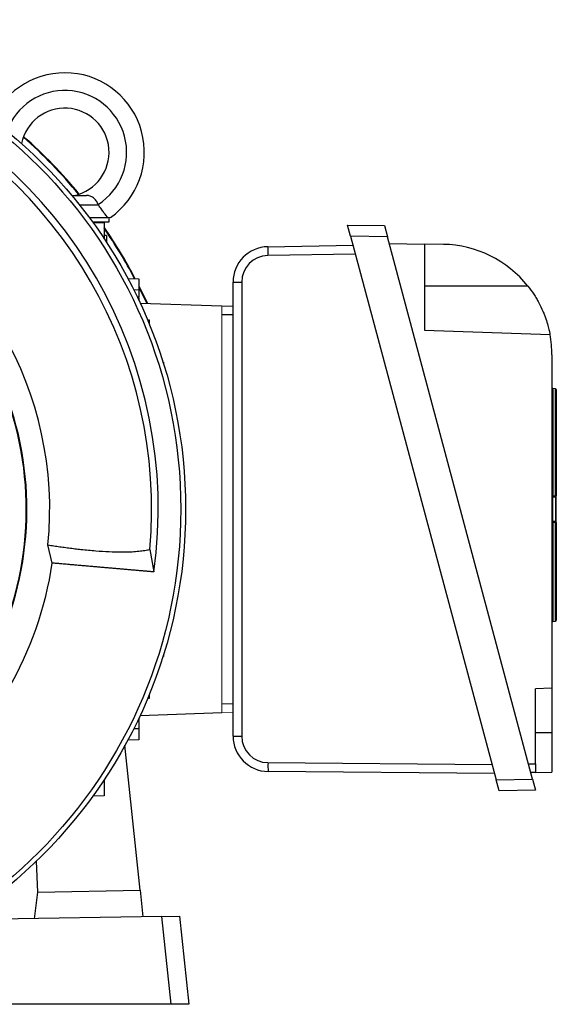
# Model space of a CAD drawing. Units: millimetres. Extents: x -1097 to 684, y -684 to 684.
# Drawn here: x -912 to -790, y -111 to 111 of the extents above; entities that cross this region are included whole.
import ezdxf

# ---------------------------------------------------------------- set-up
doc = ezdxf.new("R2010")
doc.units = ezdxf.units.MM

msp = doc.modelspace()

# ---------------------------------------------------------------- linework, layer by layer
at = {"color": 7, "linetype": 'Continuous', "lineweight": 25}
for p, q in [((-900.06, 71.51), (-896.73, 71.51)), ((-898.32, 69.37), (-894.02, 69.37)), ((-894.02, 69.37), (-894, 69.37)), ((-896.12, 66.51), (-891.88, 66.51)), ((-895.39, 65.51), (-891.65, 65.51)), ((-895.31, 65.4), (-892.75, 65.36)), ((-892.75, 65.36), (-892.75, 61.86)), ((-891.65, 65.51), (-891.65, 66.51)), ((-836.95, 62.3), (-837.63, 64.82)), ((-837.63, 64.82), (-829.31, 64.67)), ((-829.31, 64.67), (-828.63, 62.16)), ((-892.25, 62.43), (-892.75, 62.43)), ((-892.25, 62.43), (-892.25, 60.93)), ((-892.75, 61.86), (-892.85, 61.86)), ((-892.75, 61.71), (-892.75, 61.86)), ((-855.71, 59.9), (-836.4, 60.23)), ((-836.95, 62.3), (-803.99, -60.71)), ((-828.63, 62.16), (-836.95, 62.3)), ((-795.75, -60.57), (-828.63, 62.16)), ((-828.23, 60.65), (-820.23, 60.51)), ((-820.23, 60.51), (-820.23, 41.01)), ((-815.95, 60.44), (-820.23, 60.51)), ((-835.86, 58.23), (-855.71, 57.89)), ((-887.39, 52.73), (-884.87, 52.64)), ((-884.87, 52.64), (-884.87, 50.14)), ((-863.57, -50.81), (-863.57, 51.9)), ((-861.61, 51.89), (-861.61, -50.82)), ((-884.87, 50.14), (-886.03, 50.1)), ((-884.87, 50.14), (-884.87, 48.51)), ((-796.82, 51.01), (-820.23, 51.01)), ((-884.87, 48.51), (-885.25, 48.5)), ((-885.13, 48.25), (-884.87, 48.26)), ((-884.87, 48.26), (-884.87, 48.51)), ((-884.87, 48.26), (-884.87, 47.7)), ((-884.61, 47.16), (-866.07, 46.51)), ((-866.07, 46.47), (-863.57, 46.56)), ((-882.94, 43.36), (-882.54, 43.35)), ((-882.54, 43.35), (-882.54, 42.4)), ((-863.57, 44.51), (-866.07, 44.51)), ((-820.23, 41.01), (-791.8, 40.02)), ((-879.44, 33.81), (-879.33, 33.81)), ((-879.33, 33.81), (-879.33, 33.46)), ((-791.38, 35.44), (-791.38, -39.99)), ((-790.57, 27.77), (-791.2, 27.81)), ((-791.2, 27.81), (-791.2, 3.6)), ((-790.57, 3.56), (-790.57, 27.77)), ((-790.38, 27.57), (-790.38, 3.54)), ((-791.2, -2.54), (-791.2, -24.86)), ((-790.57, -24.82), (-790.57, -2.5)), ((-790.38, -2.47), (-790.38, -24.62)), ((-904.49, -11.67), (-905.48, -7.57)), ((-882.4, -8.58), (-881.47, -13.68)), ((-791.2, -24.86), (-790.57, -24.82)), ((-879.33, -32.79), (-879.44, -32.8)), ((-879.33, -32.45), (-879.33, -32.79)), ((-791.38, -39.99), (-795.1, -40.12)), ((-791.38, -39.99), (-791.38, -49.99)), ((-882.54, -41.39), (-882.54, -42.33)), ((-795.1, -57.06), (-795.1, -40.12)), ((-882.54, -42.33), (-882.94, -42.35)), ((-884.87, -46.69), (-884.87, -47.25)), ((-884.61, -46.14), (-866.07, -45.49)), ((-884.87, -47.5), (-884.87, -49.12)), ((-886.03, -49.08), (-884.87, -49.12)), ((-884.87, -49.12), (-884.87, -51.62)), ((-795.1, -49.99), (-791.38, -49.99)), ((-791.38, -49.99), (-791.38, -58.99)), ((-884.59, -85.7), (-888.04, -52.9)), ((-884.87, -51.62), (-887.39, -51.71)), ((-855.66, -56.82), (-804.92, -57.26)), ((-796.68, -57.08), (-795.1, -57.06)), ((-795.1, -57.06), (-795.1, -59.06)), ((-804.38, -59.26), (-855.64, -58.81)), ((-795.1, -59.06), (-796.15, -59.07)), ((-795.1, -59.06), (-791.38, -58.99)), ((-892.85, -60.84), (-892.75, -60.84)), ((-892.75, -60.84), (-892.75, -60.69)), ((-892.75, -60.84), (-892.75, -64.34)), ((-803.99, -60.71), (-795.75, -60.57)), ((-803.33, -63.2), (-803.99, -60.71)), ((-795.75, -60.57), (-795.08, -63.06)), ((-892.75, -64.34), (-895.31, -64.39)), ((-795.08, -63.06), (-803.33, -63.2)), ((-907.79, -86.11), (-908.1, -79.14)), ((-908.51, -92.12), (-907.79, -86.11)), ((-907.79, -86.11), (-884.59, -85.7)), ((-884.59, -85.7), (-883.96, -91.69)), ((-879.68, -91.61), (-924.77, -92.4)), ((-879.68, -91.61), (-875.67, -91.54)), ((-877.59, -111.49), (-879.68, -91.61)), ((-875.67, -91.54), (-873.58, -111.49)), ((-877.59, -111.49), (-927.34, -111.49)), ((-873.58, -111.49), (-877.59, -111.49))]:
    msp.add_line(p, q, dxfattribs=at)
at = {"color": 144, "linetype": 'Continuous', "lineweight": 18}
for p, q in [((-866.07, -45.49), (-866.07, 46.51)), ((-791.2, 3.42), (-790.57, 3.38)), ((-791.2, 3.22), (-791.2, -2.17)), ((-790.57, 3.18), (-791.2, 3.22)), ((-790.57, -2.13), (-790.57, 3.18)), ((-790.38, 3.18), (-790.38, -2.13)), ((-791.2, -2.17), (-790.57, -2.13)), ((-790.57, -2.33), (-791.2, -2.37)), ((-866.07, -43.49), (-863.57, -43.49)), ((-863.57, -45.54), (-866.07, -45.46)), ((-885.25, -47.48), (-884.87, -47.5)), ((-884.87, -47.25), (-885.13, -47.24)), ((-884.87, -47.25), (-884.87, -47.5))]:
    msp.add_line(p, q, dxfattribs=at)
at = {"color": 7, "linetype": 'Continuous', "lineweight": 25, "flags": 128}
for points in [[(-884.87, 51.05), (-883.49, 48.22), (-882.97, 47.1)], [(-884.87, 50.76), (-883.46, 47.84), (-883.12, 47.1)]]:
    msp.add_lwpolyline(points, dxfattribs=at)
at = {"color": 144, "linetype": 'Continuous', "lineweight": 18, "flags": 128}
for points in [[(-791.2, 3.6), (-790.8, 3.58), (-790.57, 3.56)], [(-790.57, -2.5), (-790.97, -2.52), (-791.2, -2.54)]]:
    msp.add_lwpolyline(points, dxfattribs=at)
at = {"color": 7, "linetype": 'Continuous', "lineweight": 25}
for radius in [110.76, 109.67]:
    msp.add_circle((-985.07, 0.51), radius, dxfattribs=at)
for centre, radius, start, end in [((-901.65, 81.26), 18, 304.9708, 155.6212), ((-985.07, 0.51), 104.57, 352.2036, 67.7964), ((-985.07, 0.51), 103.07, 354.9416, 65.0584), ((-901.65, 81.26), 14, 302.7683, 159.7229), ((-901.65, 81.26), 10, 282.8386, 168.4553), ((-985.07, 0.51), 112.1, 39.4652, 48.6713), ((-985.07, 0.51), 112.23, 39.4394, 48.6971), ((-985.07, 0.51), 80, 354.2048, 65.7952), ((-985.07, 0.51), 112.23, 27.6948, 34.6527), ((-985.07, 0.51), 112.1, 27.7333, 34.5548), ((-816.38, 35.44), 25, 38.5134, 89), ((-855.57, 51.9), 8, 91, 180), ((-826, 58.91), 29.72, 178.0975, 181.9704), ((-855.61, 51.89), 6, 91, 180), ((-862.09, 160.07), 108.18, 269.2161, 270.2575), ((-816.38, 35.44), 25, 0, 10.5437), ((-985.07, 0.51), 74.68, 340.5796, 27.8393), ((-985.07, 0.51), 74.83, 340.431, 27.9564), ((-791.18, 28.01), 0.2, 180, 266), ((-790.58, 27.57), 0.2, 0, 86), ((-985.07, 0.51), 81.5, 308.591, 351.4094), ((-791.18, -25.06), 0.2, 94, 180), ((-790.58, -24.62), 0.2, 274, 360), ((-862.09, 57.36), 108.18, 269.2161, 270.2575), ((-855.57, -50.81), 8, 180, 269.5), ((-855.61, -50.82), 6, 180, 269.5), ((-826.09, -57.57), 29.57, 178.539, 182.397)]:
    msp.add_arc(centre, radius, start, end, dxfattribs=at)
at = {"color": 144, "linetype": 'Continuous', "lineweight": 18}
for centre, radius, start, end in [((-791.18, 3.62), 0.2, 180, 266), ((-791.24, 4.18), 0.575, 255.7095, 274.3878), ((-790.52, 2.97), 0.586, 75.9728, 94.3102), ((-790.58, 3.18), 0.2, 0, 86), ((-790.58, -2.13), 0.2, 274, 0), ((-791.18, -2.57), 0.2, 94, 180), ((-791.24, -2.86), 0.324, 82.3613, 116.2056), ((-790.56, -2.46), 0.646, 171.8395, 186.7745), ((-790.52, -2.17), 0.326, 262.4165, 295.9823)]:
    msp.add_arc(centre, radius, start, end, dxfattribs=at)
at = {"color": 7, "linetype": 'Continuous', "lineweight": 25}
for points, knots in [([(-894.07, 69.49), (-894.22, 69.78), (-894.38, 70.06), (-894.77, 70.56), (-894.97, 70.78), (-895.31, 71.05), (-895.43, 71.13), (-895.67, 71.26), (-895.79, 71.32), (-896.04, 71.41), (-896.18, 71.45), (-896.44, 71.5), (-896.58, 71.51), (-896.73, 71.51)], [0, 0, 0, 0, 0.25, 0.25, 0.5, 0.5, 0.625, 0.625, 0.75, 0.75, 0.875, 0.875, 1, 1, 1, 1]), ([(-891.88, 66.51), (-891.99, 66.61), (-892.11, 66.76), (-892.34, 67.03), (-892.43, 67.13), (-892.6, 67.35), (-892.69, 67.46), (-892.97, 67.83), (-893.17, 68.11), (-893.59, 68.71), (-893.8, 69.03), (-894, 69.37)], [0, 0, 0, 0, 0.25, 0.25, 0.375, 0.375, 0.5, 0.5, 0.75, 0.75, 1, 1, 1, 1]), ([(-796.82, 51.01), (-796.34, 50.41), (-795.9, 49.79), (-795.28, 48.85), (-795.08, 48.53), (-794.7, 47.89), (-794.51, 47.56), (-794, 46.6), (-793.7, 45.96), (-793.3, 45.05), (-793.18, 44.75), (-792.95, 44.16), (-792.84, 43.87), (-792.56, 43.04), (-792.41, 42.55), (-792.22, 41.88), (-792.17, 41.67), (-792.08, 41.29), (-792.03, 41.12), (-791.96, 40.81), (-791.94, 40.67), (-791.89, 40.44), (-791.87, 40.34), (-791.82, 40.1), (-791.8, 40.02), (-791.8, 40.02)], [0, 0, 0, 0, 0.125, 0.125, 0.1875, 0.1875, 0.25, 0.25, 0.375, 0.375, 0.4375, 0.4375, 0.5, 0.5, 0.625, 0.625, 0.6875, 0.6875, 0.75, 0.75, 0.8125, 0.8125, 0.875, 0.875, 1, 1, 1, 1]), ([(-905.48, -7.57), (-905.26, -7.6), (-904.81, -7.67), (-904.13, -7.77), (-903.46, -7.87), (-902.78, -7.97), (-902.1, -8.06), (-901.42, -8.15), (-900.74, -8.24), (-900.05, -8.33), (-899.37, -8.41), (-898.68, -8.49), (-897.06, -8.67), (-894.62, -8.9), (-891.59, -9.1), (-888.83, -9.16), (-886.9, -9.12), (-885.62, -9.04), (-884.89, -8.97), (-884.2, -8.9), (-883.56, -8.8), (-882.96, -8.7), (-882.59, -8.62), (-882.4, -8.58)], [0, 0, 0, 0, 0.021054, 0.042445, 0.064172, 0.086236, 0.108637, 0.131374, 0.154449, 0.177861, 0.20161, 0.225697, 0.250122, 0.375207, 0.5, 0.622631, 0.750094, 0.793073, 0.835519, 0.877434, 0.918819, 0.959673, 1, 1, 1, 1]), ([(-881.47, -13.68), (-881.57, -13.67), (-881.78, -13.65), (-882.11, -13.62), (-882.44, -13.59), (-882.77, -13.56), (-883.12, -13.53), (-883.47, -13.5), (-883.83, -13.47), (-884.19, -13.44), (-884.56, -13.41), (-884.94, -13.37), (-885.32, -13.34), (-885.71, -13.31), (-886.1, -13.27), (-886.5, -13.24), (-886.9, -13.2), (-887.31, -13.17), (-887.72, -13.13), (-888.14, -13.09), (-888.56, -13.06), (-888.99, -13.02), (-889.42, -12.98), (-889.85, -12.94), (-890.29, -12.91), (-890.73, -12.87), (-891.18, -12.83), (-891.62, -12.79), (-892.08, -12.75), (-892.53, -12.71), (-892.99, -12.67), (-893.45, -12.63), (-893.91, -12.59), (-894.38, -12.55), (-894.84, -12.51), (-895.31, -12.47), (-895.79, -12.43), (-896.26, -12.38), (-896.74, -12.34), (-897.21, -12.3), (-897.69, -12.26), (-898.17, -12.22), (-898.65, -12.18), (-899.14, -12.13), (-899.62, -12.09), (-900.1, -12.05), (-900.59, -12.01), (-901.07, -11.96), (-901.56, -11.92), (-902.05, -11.88), (-902.54, -11.84), (-903.02, -11.79), (-903.51, -11.75), (-904, -11.71), (-904.32, -11.68), (-904.49, -11.67)], [0, 0, 0, 0, 0.022169, 0.044211, 0.066126, 0.087914, 0.109575, 0.131109, 0.152516, 0.173796, 0.194949, 0.215975, 0.236874, 0.257646, 0.278291, 0.298809, 0.319201, 0.339465, 0.359602, 0.379612, 0.399496, 0.419252, 0.438881, 0.458384, 0.477759, 0.497008, 0.516129, 0.535124, 0.553992, 0.572732, 0.591346, 0.609833, 0.628193, 0.646426, 0.664532, 0.682511, 0.700364, 0.718089, 0.735687, 0.753159, 0.770503, 0.787721, 0.804811, 0.821775, 0.838612, 0.855322, 0.871905, 0.888361, 0.90469, 0.920892, 0.936968, 0.952916, 0.968738, 0.984432, 1, 1, 1, 1])]:
    msp.add_open_spline(points, degree=3, knots=knots, dxfattribs=at)
msp.add_open_spline([(-894, 69.37), (-894.03, 69.41), (-894.05, 69.45), (-894.07, 69.49)], degree=3, dxfattribs=at)
at = {"color": 144, "linetype": 'Continuous', "lineweight": 18}
for points, knots in [([(-891.33, 66.51), (-891.33, 66.51), (-891.38, 66.51), (-891.57, 66.51), (-891.71, 66.51), (-891.88, 66.51)], [0, 0, 0, 0, 0.5, 0.5, 1, 1, 1, 1]), ([(-790.57, 3.56), (-790.57, 3.55), (-790.56, 3.52), (-790.56, 3.47), (-790.56, 3.42), (-790.56, 3.38), (-790.57, 3.38), (-790.57, 3.38)], [0, 0, 0, 0, 0.095655, 0.320946, 0.546226, 0.77262, 1, 1, 1, 1]), ([(-790.38, 3.18), (-790.38, 3.18), (-790.38, 3.21), (-790.38, 3.35), (-790.38, 3.44), (-790.38, 3.54)], [0, 0, 0, 0, 0.5, 0.5, 1, 1, 1, 1]), ([(-790.38, -2.47), (-790.38, -2.37), (-790.38, -2.29), (-790.38, -2.16), (-790.38, -2.13), (-790.38, -2.13)], [0, 0, 0, 0, 0.5, 0.5, 1, 1, 1, 1]), ([(-790.57, -2.33), (-790.57, -2.33), (-790.57, -2.33), (-790.56, -2.34), (-790.56, -2.38), (-790.56, -2.43), (-790.56, -2.47), (-790.56, -2.5)], [0, 0, 0, 0, 0.060463, 0.298213, 0.534508, 0.771042, 1, 1, 1, 1])]:
    msp.add_open_spline(points, degree=3, knots=knots, dxfattribs=at)

doc.saveas('drawing.dxf')
